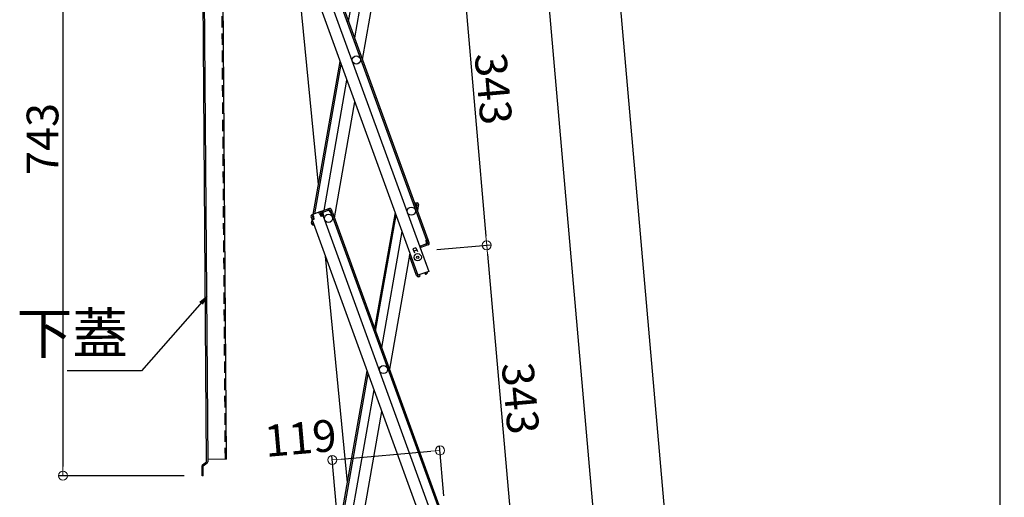
# Model space of a CAD drawing. Extents: x 10100 to 14100, y -3400 to -630.
# Drawn here: x 11762 to 12306, y -1815 to -1551 of the extents above; entities that cross this region are included whole.
import ezdxf

# ---------------------------------------------------------------- set-up
doc = ezdxf.new("R2010")
doc.units = 0
doc.header["$LTSCALE"] = 10
doc.header["$MEASUREMENT"] = 0
doc.linetypes.add('HIDDEN', pattern=[9.525, 6.35, -3.175])
doc.layers.get('0').update_dxf_attribs({"color": 4, "linetype": 'CONTINUOUS'})
doc.layers.get('DEFPOINTS').update_dxf_attribs({"linetype": 'CONTINUOUS'})
doc.layers.add('ke-su', color=7, linetype='CONTINUOUS')
doc.layers.add('SUNPOU', color=7, linetype='CONTINUOUS', lineweight=18)
doc.styles.get("Standard").update_dxf_attribs({"font": 'simplex.shx', "width": 0.7, "bigfont": 'bigfont.shx'})
doc.dimstyles.new('一般寸法', dxfattribs={"dimscale": 5, "dimtxt": 3.5, "dimasz": 1, "dimexe": 0.5, "dimexo": 2, "dimgap": 0.5, "dimtad": 1, "dimdec": 0, "dimzin": 9, "dimdsep": 46, "dimtxsty": 'Standard', "dimblk1": 'ORIGIN', "dimblk2": 'ORIGIN', "dimsah": 1, "dimcen": 1, "dimclrd": 11, "dimclre": 11, "dimclrt": 2, "dimadec": 0, "dimazin": 2, "dimtfac": 1, "dimtdec": 0, "dimtmove": 2, "dimatfit": 3, "dimldrblk": 'OPEN', "dimfxl": 0, "dimtolj": 1, "dimtzin": 9, "dimarcsym": 0})

# ---------------------------------------------------------------- blocks, each defined once
blk = doc.blocks.new('_ORIGIN')
at = {"color": 0, "linetype": 'ByBlock'}
blk.add_line((0, 0), (-1, 0), dxfattribs=at)
blk.add_circle((0, 0), 0.5, dxfattribs=at)
blk = doc.blocks.new('*D47')
at = {"layer": 'DEFPOINTS', "color": 0}
for p in [(11994.27, -1789), (11997.33, -1823.96), (11938.02, -1830.6)]:
    blk.add_point(p, dxfattribs=at)
at = {"layer": 'SUNPOU', "color": 11, "lineweight": -2}
for p, q in [((11996.46, -1814), (11994.06, -1786.51)), ((11937.15, -1820.63), (11934.62, -1791.71)), ((11939.82, -1793.76), (11989.29, -1789.43))]:
    blk.add_line(p, q, dxfattribs=at)
at = {"layer": 'SUNPOU', "color": 11, "lineweight": -2, "xscale": 5, "yscale": 5, "zscale": 5}
for p, rotation in [((11994.27, -1789), 4.999999999973634), ((11934.84, -1794.2), 184.9999999999737)]:
    blk.add_blockref('_ORIGIN', p, dxfattribs=dict(at, rotation=rotation))
at = {"layer": 'SUNPOU', "color": 2, "insert": (11917.33, -1782.15), "char_height": 17.5, "attachment_point": 5, "rotation": 5}
blk.add_mtext('\\A1;119', dxfattribs=at)
blk = doc.blocks.new('_OPEN')
at = {"color": 0, "linetype": 'ByBlock'}
for p, q in [((-1, 0.17), (0, 0)), ((0, 0), (-1, -0.17)), ((0, 0), (-1, 0))]:
    blk.add_line(p, q, dxfattribs=at)
blk = doc.blocks.new('*D48')
at = {"layer": 'DEFPOINTS', "color": 0}
for p in [(11887.93, -1133.13), (12102.17, -3045.43), (12303.16, -3045.43)]:
    blk.add_point(p, dxfattribs=at)
at = {"layer": 'SUNPOU', "color": 11, "lineweight": -2}
for p, q in [((11897.93, -1133.13), (12305.66, -1133.13)), ((12303.16, -1138.13), (12303.16, -3040.43)), ((12112.17, -3045.43), (12305.66, -3045.43))]:
    blk.add_line(p, q, dxfattribs=at)
at = {"layer": 'SUNPOU', "color": 11, "lineweight": -2, "xscale": 5, "yscale": 5, "zscale": 5}
for p, rotation in [((12303.16, -1133.13), 90), ((12303.16, -3045.43), 270)]:
    blk.add_blockref('_ORIGIN', p, dxfattribs=dict(at, rotation=rotation))
at = {"layer": 'SUNPOU', "color": 2, "insert": (12291.91, -2089.28), "char_height": 17.5, "attachment_point": 5, "rotation": 90}
blk.add_mtext('\\A1;3825', dxfattribs=at)
blk = doc.blocks.new('*D49')
at = {"layer": 'DEFPOINTS', "color": 0}
for p in [(11887.93, -1133.13), (12224.16, -3034.76), (12102.17, -3045.43)]:
    blk.add_point(p, dxfattribs=at)
at = {"layer": 'SUNPOU', "color": 11, "lineweight": -2}
for p, q in [((11897.89, -1132.26), (12058.99, -1118.17)), ((12056.94, -1123.37), (12223.72, -3029.78)), ((12112.13, -3044.56), (12226.65, -3034.54))]:
    blk.add_line(p, q, dxfattribs=at)
at = {"layer": 'SUNPOU', "color": 11, "lineweight": -2, "xscale": 5, "yscale": 5, "zscale": 5}
for p, rotation in [((12056.5, -1118.39), 94.99999999997216), ((12224.16, -3034.76), 274.9999999999721)]:
    blk.add_blockref('_ORIGIN', p, dxfattribs=dict(at, rotation=rotation))
at = {"layer": 'SUNPOU', "color": 2, "insert": (12151.54, -2075.59), "char_height": 17.5, "attachment_point": 5, "rotation": 275}
blk.add_mtext('\\A1;3847', dxfattribs=at)
blk = doc.blocks.new('*D51')
at = {"layer": 'DEFPOINTS', "color": 0}
for p in [(11952.74, -1337.44), (12185.18, -3038.17), (12102.17, -3045.43)]:
    blk.add_point(p, dxfattribs=at)
at = {"layer": 'SUNPOU', "color": 11, "lineweight": -2}
for p, q in [((11962.7, -1336.57), (12038.24, -1329.96)), ((12036.18, -1335.16), (12184.74, -3033.19)), ((12112.13, -3044.56), (12187.67, -3037.95))]:
    blk.add_line(p, q, dxfattribs=at)
at = {"layer": 'SUNPOU', "color": 11, "lineweight": -2, "xscale": 5, "yscale": 5, "zscale": 5}
for p, rotation in [((12035.75, -1330.18), 94.99999999999991), ((12185.18, -3038.17), 274.9999999999999)]:
    blk.add_blockref('_ORIGIN', p, dxfattribs=dict(at, rotation=rotation))
at = {"layer": 'SUNPOU', "color": 2, "insert": (12121.67, -2183.19), "char_height": 17.5, "attachment_point": 5, "rotation": 275}
blk.add_mtext('\\A1;3429', dxfattribs=at)
blk = doc.blocks.new('*D55')
at = {"layer": 'DEFPOINTS', "color": 0}
for p in [(11982.62, -1679.04), (12035.01, -1846.56), (11997.56, -1849.84)]:
    blk.add_point(p, dxfattribs=at)
at = {"layer": 'SUNPOU', "color": 11, "lineweight": -2}
for p, q in [((11992.58, -1678.17), (12022.56, -1675.54)), ((12020.51, -1680.74), (12034.58, -1841.58)), ((12007.53, -1848.96), (12037.5, -1846.34))]:
    blk.add_line(p, q, dxfattribs=at)
at = {"layer": 'SUNPOU', "color": 11, "lineweight": -2, "xscale": 5, "yscale": 5, "zscale": 5}
for p, rotation in [((12020.07, -1675.76), 94.99999999997216), ((12035.01, -1846.56), 274.9999999999721)]:
    blk.add_blockref('_ORIGIN', p, dxfattribs=dict(at, rotation=rotation))
at = {"layer": 'SUNPOU', "color": 2, "insert": (12038.75, -1760.18), "char_height": 17.5, "attachment_point": 5, "rotation": 275}
blk.add_mtext('\\A1;343', dxfattribs=at)
blk = doc.blocks.new('*D57')
at = {"layer": 'DEFPOINTS', "color": 0}
for p in [(11967.68, -1508.24), (12020.07, -1675.76), (11982.62, -1679.04)]:
    blk.add_point(p, dxfattribs=at)
at = {"layer": 'SUNPOU', "color": 11, "lineweight": -2}
for p, q in [((11977.64, -1507.37), (12007.62, -1504.74)), ((12005.56, -1509.94), (12019.63, -1670.78)), ((11992.58, -1678.17), (12022.56, -1675.54))]:
    blk.add_line(p, q, dxfattribs=at)
at = {"layer": 'SUNPOU', "color": 11, "lineweight": -2, "xscale": 5, "yscale": 5, "zscale": 5}
for p, rotation in [((12005.13, -1504.96), 94.99999999997216), ((12020.07, -1675.76), 274.9999999999721)]:
    blk.add_blockref('_ORIGIN', p, dxfattribs=dict(at, rotation=rotation))
at = {"layer": 'SUNPOU', "color": 2, "insert": (12023.81, -1589.38), "char_height": 17.5, "attachment_point": 5, "rotation": 275}
blk.add_mtext('\\A1;343', dxfattribs=at)
blk = doc.blocks.new('*D45')
at = {"layer": 'DEFPOINTS', "color": 0}
for p in [(11849.95, -1431.38), (11786.24, -1802.93), (11863.07, -1802.93)]:
    blk.add_point(p, dxfattribs=at)
at = {"layer": 'SUNPOU', "color": 11, "lineweight": -2}
for p, q in [((11839.95, -1431.38), (11783.74, -1431.38)), ((11786.24, -1436.38), (11786.24, -1797.93)), ((11853.07, -1802.93), (11783.74, -1802.93))]:
    blk.add_line(p, q, dxfattribs=at)
at = {"layer": 'SUNPOU', "color": 11, "lineweight": -2, "xscale": 5, "yscale": 5, "zscale": 5}
for p, rotation in [((11786.24, -1431.38), 90), ((11786.24, -1802.93), 270)]:
    blk.add_blockref('_ORIGIN', p, dxfattribs=dict(at, rotation=rotation))
at = {"layer": 'SUNPOU', "color": 2, "insert": (11774.99, -1617.16), "char_height": 17.5, "attachment_point": 5, "rotation": 90}
blk.add_mtext('\\A1;743', dxfattribs=at)

msp = doc.modelspace()

# ---------------------------------------------------------------- linework, layer by layer
for p, q in [((11865.52, -1795.35), (11862.75, -1421.92)), ((11863.35, -1421.92), (11866.12, -1795.34)), ((11919.28, -1487.24), (11986.86, -1672.92)), ((11920.03, -1486.96), (11987.61, -1672.65)), ((11943.85, -1552.41), (11955.13, -1488.45)), ((11876.51, -1793.83), (11874.24, -1488.74)), ((11908.85, -1491.03), (11982.13, -1692.36)), ((11914.81, -1488.86), (11988.09, -1690.19)), ((11958.38, -1497.38), (11947.1, -1561.34)), ((11927.19, -1642.29), (11913.72, -1504.41)), ((11962.72, -1509.31), (11951.44, -1573.27)), ((11924.29, -1658.72), (11939.17, -1574.35)), ((11925.16, -1658.41), (11939.72, -1575.85)), ((11930.32, -1656.53), (11942.97, -1584.78)), ((11936.03, -1660.68), (11947.31, -1596.71)), ((11933.28, -1655.45), (11928.82, -1657.08)), ((11933.55, -1656.2), (11929.09, -1657.83)), ((11929.68, -1657.61), (11929.4, -1656.86)), ((11929.91, -1657.53), (11929.64, -1656.78)), ((11932.73, -1656.5), (11932.46, -1655.75)), ((11932.97, -1656.42), (11932.69, -1655.67)), ((11933.04, -1656.6), (11932.97, -1656.42)), ((11933.04, -1656.6), (11934.03, -1658.1)), ((11933.55, -1656.2), (11934.14, -1657.8)), ((11934.31, -1655.93), (11934.89, -1657.53)), ((11980.16, -1652.17), (11981.73, -1652.45)), ((11980.94, -1653.32), (11981.12, -1652.34)), ((11980.94, -1653.32), (11981.02, -1654.53)), ((11981.59, -1653.23), (11980.98, -1653.13)), ((11981.25, -1655.15), (11982.04, -1655.29)), ((11981.59, -1653.23), (11981.3, -1654.91)), ((11981.3, -1654.91), (11982.09, -1655.05)), ((11982.26, -1654.06), (11981.8, -1656.67)), ((11982.38, -1653.37), (11982.09, -1655.05)), ((11982.26, -1654.06), (11982.09, -1655.05)), ((11982.26, -1654.06), (11982.09, -1655.05)), ((11923.12, -1660), (11923.71, -1661.6)), ((11923.36, -1660.66), (11923.71, -1661.6)), ((11923.44, -1663.58), (11923.73, -1661.91)), ((11923.56, -1662.89), (11923.73, -1661.91)), ((11928.07, -1657.35), (11923.6, -1658.97)), ((11924.46, -1661.32), (11923.71, -1661.6)), ((11923.73, -1661.91), (11923.79, -1661.57)), ((11923.82, -1661.93), (11923.73, -1661.91)), ((11924.73, -1661.49), (11923.79, -1661.83)), ((11923.79, -1661.83), (11997.07, -1863.16)), ((11923.88, -1659.73), (11924.46, -1659.51)), ((11923.88, -1659.73), (11924.46, -1661.32)), ((11924.04, -1660.17), (11924.13, -1659.63)), ((11924.53, -1659.7), (11924.19, -1658.76)), ((11924.53, -1659.7), (11924.73, -1661.49)), ((11927.82, -1658.5), (11927.48, -1657.56)), ((11928.34, -1658.1), (11927.75, -1658.32)), ((11927.82, -1658.5), (11928.82, -1660)), ((11928.34, -1658.1), (11928.92, -1659.7)), ((11929.95, -1659.59), (11928.82, -1660)), ((11928.92, -1659.7), (11929.67, -1659.43)), ((11929.09, -1657.83), (11929.67, -1659.43)), ((11929.09, -1657.83), (11929.67, -1659.43)), ((11929.33, -1658.49), (11929.67, -1659.43)), ((11929.75, -1657.8), (11929.68, -1657.61)), ((11929.75, -1657.8), (11929.95, -1659.59)), ((11929.95, -1659.59), (11929.76, -1659.66)), ((11929.76, -1659.66), (12003.04, -1860.99)), ((11934.03, -1658.1), (11934.97, -1657.76)), ((11934.14, -1657.8), (11934.89, -1657.53)), ((11934.22, -1658.04), (12001.8, -1843.72)), ((11934.97, -1657.76), (12002.56, -1843.45)), ((11969.53, -1657.75), (11958.25, -1721.71)), ((11958.79, -1723.21), (11970.07, -1659.25)), ((11924.09, -1664.51), (11924.81, -1664.64)), ((11924.23, -1663.72), (11924.31, -1663.25)), ((11924.23, -1663.72), (11924.5, -1663.77)), ((11924.74, -1664.43), (11924.7, -1664.62)), ((11973.32, -1668.18), (11962.04, -1732.14)), ((11986.67, -1672.99), (11987.61, -1672.65)), ((11986.87, -1674.78), (11986.67, -1672.99)), ((11986.95, -1673.15), (11987.7, -1672.88)), ((11987.53, -1674.75), (11986.95, -1673.15)), ((11987.7, -1672.88), (11988.04, -1673.82)), ((11988.28, -1674.48), (11987.7, -1672.88)), ((11981.02, -1677.12), (11979.38, -1677.72)), ((11979.38, -1677.72), (11980.16, -1679.88)), ((11981.53, -1678.53), (11979.89, -1679.13)), ((11981.02, -1677.12), (11981.81, -1679.28)), ((11983.47, -1676.02), (11983, -1676.19)), ((11983.34, -1677.13), (11988.09, -1690.19)), ((11983.47, -1676.02), (11983.81, -1676.96)), ((11987.53, -1674.75), (11983.53, -1676.21)), ((11986.87, -1674.99), (11983.53, -1676.21)), ((11987.8, -1675.5), (11983.81, -1676.96)), ((11986.71, -1675.05), (11986.98, -1675.8)), ((11986.87, -1674.78), (11986.94, -1674.97)), ((11986.94, -1674.97), (11987.21, -1675.72)), ((11943.26, -1806.71), (11931.05, -1681.78)), ((11977.67, -1680.11), (11966.39, -1744.07)), ((11981.42, -1692.46), (11977.5, -1681.7)), ((11981.42, -1692.46), (11982.07, -1692.22)), ((11981.48, -1692.65), (11981.42, -1692.46)), ((11988.09, -1690.19), (11982.13, -1692.36)), ((11982.24, -1692.37), (11982.22, -1692.33)), ((11983.06, -1692.3), (11982.24, -1692.37)), ((11982.88, -1693.12), (11982.31, -1693.17)), ((11982.88, -1693.12), (11983.11, -1692.85)), ((11983.06, -1692.3), (11983.11, -1692.85)), ((11985.93, -1691.26), (11986.61, -1690.78)), ((11985.93, -1691.26), (11986.24, -1691.71)), ((11986.24, -1691.71), (11986.59, -1691.77)), ((11986.61, -1690.78), (11986.59, -1690.74)), ((11986.59, -1691.77), (11987.06, -1691.44)), ((11987.36, -1690.51), (11987.34, -1690.46)), ((11939.24, -1829.52), (11954.11, -1745.15)), ((11940.11, -1829.21), (11954.66, -1746.65)), ((11945.26, -1827.33), (11957.91, -1755.58)), ((11950.98, -1831.48), (11962.25, -1767.51)), ((11863.07, -1802.93), (11863.03, -1797.43)), ((11863.28, -1796.94), (11865.52, -1795.35)), ((11863.63, -1797.43), (11865.86, -1795.84)), ((11863.67, -1802.93), (11863.63, -1797.43)), ((11876.51, -1793.83), (11866.11, -1793.91)), ((11863.67, -1802.93), (11863.07, -1802.93))]:
    msp.add_line(p, q)
for centre, radius in [((11948.17, -1573.56), 2.25), ((11978.52, -1656.96), 2.25), ((11932.76, -1660.96), 2.25), ((11932.76, -1660.96), 2.25), ((11982.01, -1682.4), 2), ((11982.01, -1682.4), 0.6), ((11963.11, -1744.36), 2.25)]:
    msp.add_circle(centre, radius)
for centre, radius, start, end in [((11933.55, -1656.2), 0.8, 20, 110), ((11981.59, -1653.23), 0.8, 350, 80), ((11923.88, -1659.73), 0.8, 110, 200), ((11928.34, -1658.1), 0.8, 20, 110), ((11929.09, -1657.83), 0.8, 110, 140), ((11924.23, -1663.72), 0.8, 170, 260), ((11987.53, -1674.75), 0.8, 290, 20), ((11978.25, -1681.43), 0.8, 117.1808, 200), ((11982.24, -1692.37), 0.8, 200, 275), ((11986.61, -1690.78), 0.8, 305, 20), ((11863.63, -1797.43), 0.6, 125.4169, 180.4249), ((11865.52, -1795.35), 0.6, 305.4169, 0.4249)]:
    msp.add_arc(centre, radius, start, end)
at = {"layer": 'ke-su', "color": 3, "linetype": 'HIDDEN', "ltscale": 0.1}
msp.add_line((11875.91, -1793.83), (11873.64, -1488.74), dxfattribs=at)

# ---------------------------------------------------------------- texts
at = {"layer": 'SUNPOU', "color": 3, "insert": (11822.11, -1742.57), "char_height": 22.5, "attachment_point": 9}
msp.add_mtext('下蓋', dxfattribs=at)

# ---------------------------------------------------------------- dimensions: what is measured, and where the dimension line sits
at = {"layer": 'SUNPOU'}
for base, p1, p2, angle, picture, middle in [((12224.16, -3034.76), (11887.93, -1133.13), (12102.17, -3045.43), 275, '*D49', (12151.54, -2075.59)), ((12303.16, -3045.43), (11887.93, -1133.13), (12102.17, -3045.43), 270, '*D48', (12291.91, -2089.28)), ((11786.24, -1802.93), (11849.95, -1431.38), (11863.07, -1802.93), 90, '*D45', (11774.99, -1617.16)), ((12020.07, -1675.76), (11967.68, -1508.24), (11982.62, -1679.04), 95, '*D57', (12023.81, -1589.38)), ((12035.01, -1846.56), (11982.62, -1679.04), (11997.56, -1849.84), 95, '*D55', (12038.75, -1760.18))]:
    dim = msp.add_linear_dim(base=base, p1=p1, p2=p2, angle=angle, dimstyle='一般寸法', override={"dimlfac": 2}, dxfattribs=at)
    dim.commit()
    dim.dimension.update_dxf_attribs({"geometry": picture, "text_midpoint": middle})
dim = msp.add_aligned_dim(p1=(11952.74, -1337.44), p2=(12102.17, -3045.43), distance=83.33, dimstyle='一般寸法', override={"dimlfac": 2}, dxfattribs=at)
dim.commit()
dim.dimension.update_dxf_attribs({"geometry": '*D51', "text_midpoint": (12121.67, -2183.19)})
dim = msp.add_linear_dim(base=(11994.27, -1789), p1=(11938.02, -1830.6), p2=(11997.33, -1823.96), angle=5, dimstyle='一般寸法', override={"dimlfac": 2}, dxfattribs=at)
dim.commit()
dim.dimension.update_dxf_attribs({"geometry": '*D47', "text_midpoint": (11917.33, -1782.15), "dimtype": 160})

# ---------------------------------------------------------------- leaders
at = {"layer": 'SUNPOU', "annotation_type": 0, "has_hookline": 1, "hookline_direction": 1, "text_width": 33.6}
msp.add_leader([(11865.67, -1704.01), (11829.61, -1745.07), (11824.61, -1745.07)], dimstyle='一般寸法', dxfattribs=at)

doc.saveas('drawing.dxf')
